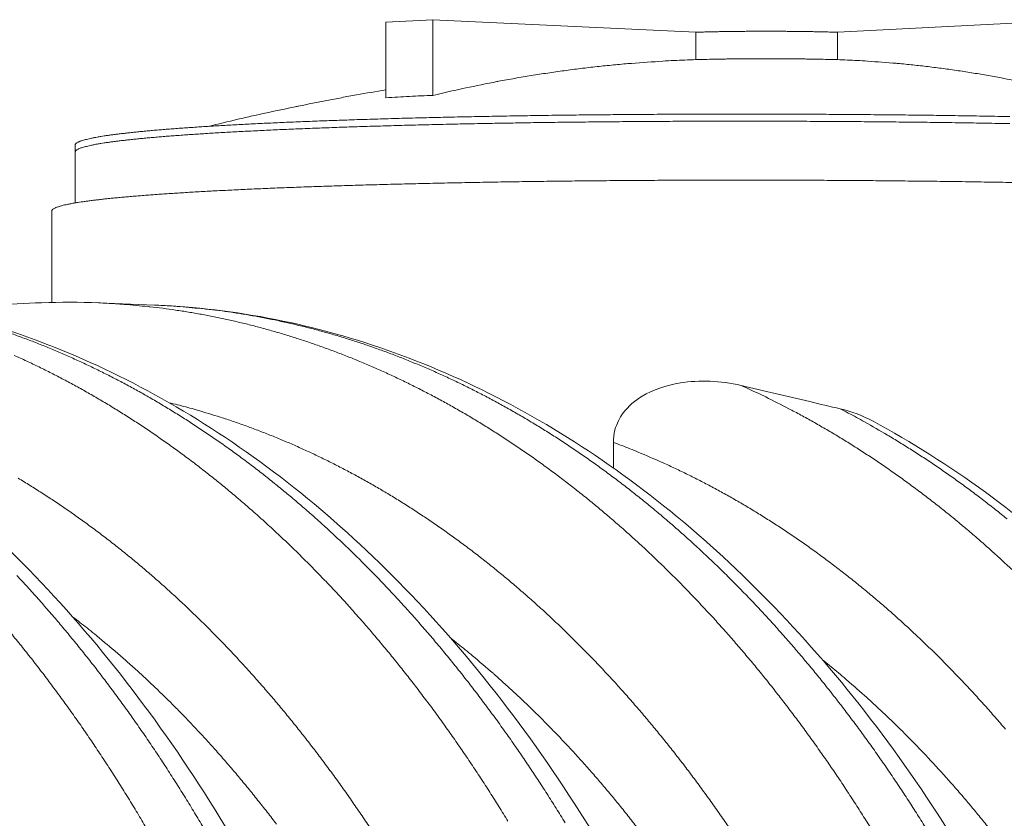
# Model space of a CAD drawing. Units: millimetres. Extents: x 359 to 13134, y 237 to 9091.
# Drawn here: x 6163 to 6661, y 6704 to 7108 of the extents above; entities that cross this region are included whole.
import ezdxf

# ---------------------------------------------------------------- set-up
doc = ezdxf.new("R2010")
doc.units = ezdxf.units.MM
doc.header["$LTSCALE"] = 45
doc.layers.add('Visible (ISO)', color=7, linetype='Continuous', lineweight=9)
doc.layers.add('Visible Narrow (ISO)', color=7, linetype='Continuous', lineweight=9)

msp = doc.modelspace()

# ---------------------------------------------------------------- linework, layer by layer
at = {"layer": 'Visible (ISO)'}
for p, q in [((6348.45, 7106.93), (6372.25, 7108.19)), ((6348.45, 7068.67), (6348.45, 7106.93)), ((6372.25, 7108.19), (6505.24, 7101.85)), ((6372.25, 7069.88), (6372.25, 7108.19)), ((6576.97, 7101.85), (6699.01, 7108.19)), ((6505.24, 7087.97), (6505.24, 7101.85)), ((6576.97, 7101.85), (6576.97, 7087.97)), ((6191.08, 7044.7), (6191.08, 7041.18)), ((6191.08, 7041.18), (6191.08, 7015.48)), ((6179.32, 7011.39), (6179.32, 6965.17)), ((6231.3, 6963.8), (6202.95, 6964.93)), ((6463.57, 6881.36), (6463.57, 6894.35))]:
    msp.add_line(p, q, dxfattribs=at)
at = {"layer": 'Visible (ISO)', "flags": 128}
for points in [[(6505.24, 7101.85, -0.000602), (6508.33, 7101.94, -0.001223), (6509.85, 7101.98, -0.000006), (6514.62, 7102.09, -0.000599), (6514.67, 7102.09, -0.00054), (6517.2, 7102.14, -0.000558), (6519.65, 7102.18, -0.000513), (6522.24, 7102.22, -0.000526), (6524.77, 7102.25, -0.000494), (6527.41, 7102.28, -0.000503), (6530.01, 7102.3, -0.00048), (6532.68, 7102.32, -0.000486), (6535.32, 7102.33, -0.000473), (6538.01, 7102.34, -0.000476), (6540.68, 7102.34, -0.000472), (6543.37, 7102.34, -0.000472), (6546.06, 7102.33, -0.000475), (6548.74, 7102.32, -0.000473), (6551.43, 7102.3, -0.000485), (6554.08, 7102.28, -0.000479), (6556.75, 7102.25, -0.0005), (6559.35, 7102.22, -0.000492), (6562, 7102.18, -0.000523), (6564.54, 7102.14, -0.00051), (6567.14, 7102.09, -0.000553), (6567.18, 7102.09, -0.000005), (6572.14, 7101.98, -0.001125), (6573.73, 7101.94, -0.000555), (6576.97, 7101.85)], [(6505.24, 7087.97, 0.003236), (6494.22, 7087.55, 0.006315), (6488.58, 7087.23, 0.000164), (6472.73, 7086.11, 0.003237), (6471.93, 7086.05, 0.003234), (6463.6, 7085.3, 0.003233), (6455.27, 7084.44, 0.003227), (6446.94, 7083.48, 0.003226), (6438.63, 7082.4, 0.003218), (6430.3, 7081.21, 0.003218), (6421.99, 7079.92, 0.003207), (6413.68, 7078.52, 0.003208), (6405.38, 7077.01, 0.003194), (6404.6, 7076.86, 0.000159), (6388.8, 7073.66, 0.006217), (6383.17, 7072.45, 0.003193), (6372.25, 7069.88)], [(6576.97, 7087.97, 0.000547), (6573.73, 7088.06, 0.001108), (6572.14, 7088.09, 0.000005), (6567.18, 7088.2, 0.000545), (6567.14, 7088.2, 0.000503), (6564.54, 7088.25, 0.000515), (6562, 7088.29, 0.000484), (6559.35, 7088.33, 0.000493), (6556.75, 7088.36, 0.000472), (6554.08, 7088.39, 0.000478), (6551.43, 7088.41, 0.000466), (6548.74, 7088.43, 0.000468), (6546.06, 7088.44, 0.000465), (6543.37, 7088.45, 0.000465), (6540.68, 7088.45, 0.000469), (6538.01, 7088.45, 0.000466), (6535.32, 7088.44, 0.000479), (6532.68, 7088.43, 0.000473), (6530.01, 7088.41, 0.000495), (6527.41, 7088.39, 0.000486), (6524.77, 7088.36, 0.000518), (6522.24, 7088.33, 0.000506), (6519.65, 7088.29, 0.000549), (6517.2, 7088.25, 0.000532), (6514.67, 7088.2, 0.00059), (6514.62, 7088.2, 0.000006), (6509.85, 7088.09, 0.001206), (6508.33, 7088.06, 0.000593), (6505.24, 7087.97)], [(6699.01, 7069.88, 0.003453), (6689.01, 7072.44, 0.006705), (6683.83, 7073.66, 0.000185), (6669.38, 7076.84, 0.003453), (6668.61, 7077.01, 0.003478), (6661, 7078.52, 0.003473), (6653.37, 7079.92, 0.003494), (6645.75, 7081.21, 0.003491), (6638.1, 7082.4, 0.003507), (6630.47, 7083.47, 0.003505), (6622.83, 7084.44, 0.003517), (6615.19, 7085.3, 0.003517), (6607.54, 7086.05, 0.003525), (6606.75, 7086.12, 0.000194), (6592.25, 7087.23, 0.006861), (6587.07, 7087.55, 0.003524), (6576.97, 7087.97)], [(6258.64, 7054.24, -0.002425), (6273.41, 7057.8, -0.004757), (6280.96, 7059.51, -0.000092), (6302.55, 7064.16, -0.002425), (6303.37, 7064.34, -0.002424), (6304.2, 7064.5, -0.000092), (6325.87, 7068.73, -0.004756), (6333.48, 7070.14, -0.002424), (6348.45, 7072.69)], [(6372.25, 7069.88, 0.002845), (6366.3, 7069.68, 0.002845), (6360.35, 7069.41, 0.002844), (6354.4, 7069.07, 0.002844), (6348.45, 7068.67)], [(6664.18, 7059.19, 0.000244), (6658.15, 7059.3, 0.000235), (6651.96, 7059.41, 0.000238), (6645.83, 7059.51, 0.00023), (6639.58, 7059.61, 0.000232), (6633.38, 7059.7, 0.000226), (6627.07, 7059.79, 0.000228), (6620.8, 7059.87, 0.000222), (6614.44, 7059.95, 0.000224), (6608.12, 7060.02, 0.000219), (6601.71, 7060.08, 0.000221), (6595.35, 7060.14, 0.000217), (6588.91, 7060.2, 0.000218), (6582.5, 7060.25, 0.000216), (6576.04, 7060.29, 0.000216), (6569.6, 7060.33, 0.000215), (6563.13, 7060.36, 0.000215), (6556.67, 7060.39, 0.000214), (6550.19, 7060.41, 0.000214), (6543.71, 7060.42, 0.000214), (6537.24, 7060.43, 0.000214), (6530.76, 7060.44, 0.000215), (6524.29, 7060.44, 0.000215), (6517.82, 7060.43, 0.000216), (6511.38, 7060.42, 0.000216), (6504.92, 7060.4, 0.000218), (6498.51, 7060.38, 0.000217), (6492.07, 7060.35, 0.000221), (6485.69, 7060.32, 0.000219), (6479.29, 7060.28, 0.000224), (6472.96, 7060.23, 0.000222), (6466.59, 7060.18, 0.000228), (6460.33, 7060.13, 0.000226), (6454.01, 7060.07, 0.000232), (6447.81, 7060, 0.00023), (6441.54, 7059.93, 0.000238), (6435.42, 7059.85, 0.000235), (6429.22, 7059.77, 0.000244), (6423.17, 7059.68, 0.000241), (6417.05, 7059.58, 0.000251), (6411.1, 7059.49, 0.000247), (6405.06, 7059.38, 0.000259), (6399.2, 7059.27, 0.000255), (6393.25, 7059.16, 0.000268), (6387.5, 7059.04, 0.000263), (6381.65, 7058.91, 0.000279), (6376.02, 7058.79, 0.000273), (6370.27, 7058.65, 0.00029), (6364.76, 7058.51, 0.000284), (6359.13, 7058.37, 0.000304), (6353.75, 7058.22, 0.000297), (6348.24, 7058.06, 0.000319), (6342.99, 7057.91, 0.000311), (6337.62, 7057.74, 0.000337), (6332.51, 7057.58, 0.000328), (6327.27, 7057.4, 0.000357), (6322.32, 7057.23, 0.000346), (6317.22, 7057.04, 0.000379), (6312.43, 7056.86, 0.000368), (6307.48, 7056.67, 0.000405), (6302.85, 7056.48, 0.000392), (6298.06, 7056.28, 0.000435), (6293.6, 7056.08, 0.00042), (6288.97, 7055.87, 0.00047), (6284.69, 7055.67, 0.000452), (6280.23, 7055.45, 0.00051), (6276.12, 7055.23, 0.000489), (6271.84, 7055.01, 0.000558), (6267.92, 7054.79, 0.000533), (6263.82, 7054.55, 0.000614), (6260.1, 7054.33, 0.000584), (6256.18, 7054.09, 0.00068), (6252.65, 7053.86, 0.000645), (6248.92, 7053.6, 0.000761), (6245.59, 7053.37, 0.000718), (6242.06, 7053.11, 0.000858), (6238.94, 7052.87, 0.000806), (6235.61, 7052.61, 0.000978), (6232.69, 7052.36, 0.000914), (6229.57, 7052.09, 0.001129), (6226.86, 7051.84, 0.001047), (6223.94, 7051.56, 0.00132), (6221.45, 7051.31, 0.001215), (6218.75, 7051.03, 0.001569), (6216.48, 7050.77, 0.001431), (6213.99, 7050.48, 0.001899), (6211.93, 7050.23, 0.001712), (6209.66, 7049.93, 0.00235), (6207.83, 7049.67, 0.002091), (6205.78, 7049.37, 0.00299), (6204.18, 7049.11, 0.002613), (6202.35, 7048.8, 0.003937), (6200.97, 7048.55, 0.00336), (6199.37, 7048.23, 0.005415), (6198.22, 7047.98, 0.004474), (6196.84, 7047.65, 0.007891), (6195.92, 7047.4, 0.006229), (6194.77, 7047.06, 0.012438), (6194.07, 7046.83, 0.00924), (6193.16, 7046.48, 0.021788), (6192.66, 7046.25, 0.0159), (6192.01, 7045.89, 0.042891), (6191.7, 7045.67, 0.030276), (6191.31, 7045.3, 0.093058), (6191.19, 7045.1, 0.050472), (6191.08, 7044.7)], [(6664.18, 7055.61, 0.000243), (6658.15, 7055.72, 0.000234), (6651.96, 7055.83, 0.000237), (6645.83, 7055.93, 0.000229), (6639.58, 7056.03, 0.000231), (6633.38, 7056.12, 0.000225), (6627.07, 7056.2, 0.000227), (6620.8, 7056.29, 0.000221), (6614.44, 7056.36, 0.000223), (6608.12, 7056.43, 0.000219), (6601.71, 7056.5, 0.00022), (6595.35, 7056.56, 0.000216), (6588.91, 7056.61, 0.000217), (6582.5, 7056.66, 0.000215), (6576.04, 7056.7, 0.000215), (6569.6, 7056.74, 0.000214), (6563.13, 7056.77, 0.000214), (6556.67, 7056.8, 0.000213), (6550.19, 7056.82, 0.000213), (6543.71, 7056.84, 0.000213), (6537.24, 7056.85, 0.000213), (6530.76, 7056.85, 0.000214), (6524.29, 7056.85, 0.000214), (6517.82, 7056.85, 0.000215), (6511.38, 7056.83, 0.000215), (6504.92, 7056.82, 0.000217), (6498.51, 7056.79, 0.000216), (6492.07, 7056.77, 0.00022), (6485.69, 7056.73, 0.000219), (6479.29, 7056.69, 0.000223), (6472.96, 7056.65, 0.000221), (6466.59, 7056.6, 0.000227), (6460.33, 7056.54, 0.000225), (6454.01, 7056.48, 0.000231), (6447.81, 7056.41, 0.000229), (6441.54, 7056.34, 0.000237), (6435.42, 7056.27, 0.000234), (6429.22, 7056.18, 0.000243), (6423.17, 7056.1, 0.00024), (6417.05, 7056, 0.00025), (6411.1, 7055.9, 0.000246), (6405.06, 7055.8, 0.000258), (6399.2, 7055.69, 0.000254), (6393.25, 7055.58, 0.000267), (6387.5, 7055.46, 0.000262), (6381.65, 7055.33, 0.000278), (6376.02, 7055.21, 0.000272), (6370.27, 7055.07, 0.000289), (6364.76, 7054.93, 0.000283), (6359.13, 7054.79, 0.000303), (6353.75, 7054.64, 0.000296), (6348.24, 7054.49, 0.000318), (6342.99, 7054.33, 0.00031), (6337.62, 7054.17, 0.000335), (6332.51, 7054, 0.000327), (6327.27, 7053.83, 0.000355), (6322.32, 7053.66, 0.000345), (6317.22, 7053.47, 0.000378), (6312.43, 7053.29, 0.000366), (6307.48, 7053.1, 0.000404), (6302.85, 7052.91, 0.00039), (6298.06, 7052.71, 0.000434), (6293.6, 7052.51, 0.000418), (6288.97, 7052.3, 0.000468), (6284.69, 7052.1, 0.00045), (6280.23, 7051.88, 0.000508), (6276.12, 7051.67, 0.000487), (6271.84, 7051.44, 0.000556), (6267.92, 7051.23, 0.000531), (6263.82, 7050.99, 0.000611), (6260.1, 7050.77, 0.000582), (6256.18, 7050.52, 0.000678), (6252.65, 7050.3, 0.000643), (6248.92, 7050.05, 0.000758), (6245.59, 7049.81, 0.000715), (6242.06, 7049.55, 0.000855), (6238.94, 7049.32, 0.000803), (6235.61, 7049.05, 0.000975), (6232.69, 7048.81, 0.00091), (6229.57, 7048.54, 0.001124), (6226.86, 7048.29, 0.001043), (6223.94, 7048.01, 0.001315), (6221.45, 7047.76, 0.001211), (6218.75, 7047.48, 0.001562), (6216.48, 7047.23, 0.001425), (6213.99, 7046.94, 0.001891), (6211.93, 7046.68, 0.001706), (6209.66, 7046.38, 0.002341), (6207.83, 7046.13, 0.002082), (6205.78, 7045.83, 0.002979), (6204.18, 7045.57, 0.002603), (6202.35, 7045.26, 0.003922), (6200.97, 7045.01, 0.003347), (6199.37, 7044.69, 0.005395), (6198.22, 7044.44, 0.004457), (6196.84, 7044.11, 0.007865), (6195.92, 7043.87, 0.006206), (6194.77, 7043.53, 0.012401), (6194.08, 7043.3, 0.009206), (6193.16, 7042.95, 0.021737), (6192.66, 7042.72, 0.015842), (6192.01, 7042.36, 0.042862), (6191.7, 7042.14, 0.03032), (6191.31, 7041.77, 0.093171), (6191.19, 7041.58, 0.050481), (6191.08, 7041.18)], [(6664.18, 7055.61, 0.000243), (6658.15, 7055.72, 0.000234), (6651.96, 7055.83, 0.000237), (6645.83, 7055.93, 0.000229), (6639.58, 7056.03, 0.000231), (6633.38, 7056.12, 0.000225), (6627.07, 7056.2, 0.000227), (6620.8, 7056.29, 0.000221), (6614.44, 7056.36, 0.000223), (6608.12, 7056.43, 0.000219), (6601.71, 7056.5, 0.00022), (6595.35, 7056.56, 0.000216), (6588.91, 7056.61, 0.000217), (6582.5, 7056.66, 0.000215), (6576.04, 7056.7, 0.000215), (6569.6, 7056.74, 0.000214), (6563.13, 7056.77, 0.000214), (6556.67, 7056.8, 0.000213), (6550.19, 7056.82, 0.000213), (6543.71, 7056.84, 0.000213), (6537.24, 7056.85, 0.000213), (6530.76, 7056.85, 0.000214), (6524.29, 7056.85, 0.000214), (6517.82, 7056.85, 0.000215), (6511.38, 7056.83, 0.000215), (6504.92, 7056.82, 0.000217), (6498.51, 7056.79, 0.000216), (6492.07, 7056.77, 0.00022), (6485.69, 7056.73, 0.000219), (6479.29, 7056.69, 0.000223), (6472.96, 7056.65, 0.000221), (6466.59, 7056.6, 0.000227), (6460.33, 7056.54, 0.000225), (6454.01, 7056.48, 0.000231), (6447.81, 7056.41, 0.000229), (6441.54, 7056.34, 0.000237), (6435.42, 7056.27, 0.000234), (6429.22, 7056.18, 0.000243), (6423.17, 7056.1, 0.00024), (6417.05, 7056, 0.00025), (6411.1, 7055.9, 0.000246), (6405.06, 7055.8, 0.000258), (6399.2, 7055.69, 0.000254), (6393.25, 7055.58, 0.000267), (6387.5, 7055.46, 0.000262), (6381.65, 7055.33, 0.000278), (6376.02, 7055.21, 0.000272), (6370.27, 7055.07, 0.000289), (6364.76, 7054.93, 0.000283), (6359.13, 7054.79, 0.000303), (6353.75, 7054.64, 0.000296), (6348.24, 7054.49, 0.000318), (6342.99, 7054.33, 0.00031), (6337.62, 7054.17, 0.000335), (6332.51, 7054, 0.000327), (6327.27, 7053.83, 0.000355), (6322.32, 7053.66, 0.000345), (6317.22, 7053.47, 0.000378), (6312.43, 7053.29, 0.000366), (6307.48, 7053.1, 0.000404), (6302.85, 7052.91, 0.00039), (6298.06, 7052.71, 0.000434), (6293.6, 7052.51, 0.000418), (6288.97, 7052.3, 0.000468), (6284.69, 7052.1, 0.00045), (6280.23, 7051.88, 0.000508), (6276.12, 7051.67, 0.000487), (6271.84, 7051.44, 0.000556), (6267.92, 7051.23, 0.000531), (6263.82, 7050.99, 0.000611), (6260.1, 7050.77, 0.000582), (6256.18, 7050.52, 0.000678), (6252.65, 7050.3, 0.000643), (6248.92, 7050.05, 0.000758), (6245.59, 7049.81, 0.000715), (6242.06, 7049.55, 0.000855), (6238.94, 7049.32, 0.000803), (6235.61, 7049.05, 0.000975), (6232.69, 7048.81, 0.00091), (6229.57, 7048.54, 0.001124), (6226.86, 7048.29, 0.001043), (6223.94, 7048.01, 0.001315), (6221.45, 7047.76, 0.001211), (6218.75, 7047.48, 0.001562), (6216.48, 7047.23, 0.001425), (6213.99, 7046.94, 0.001891), (6211.93, 7046.68, 0.001706), (6209.66, 7046.38, 0.002341), (6207.83, 7046.13, 0.002082), (6205.78, 7045.83, 0.002979), (6204.18, 7045.57, 0.002603), (6202.35, 7045.26, 0.003922), (6200.97, 7045.01, 0.003347), (6199.37, 7044.69, 0.005395), (6198.22, 7044.44, 0.004457), (6196.84, 7044.11, 0.007865), (6195.92, 7043.87, 0.006206), (6194.77, 7043.53, 0.012401), (6194.08, 7043.3, 0.009206), (6193.16, 7042.95, 0.021737), (6192.66, 7042.72, 0.015842), (6192.01, 7042.36, 0.042862), (6191.7, 7042.14, 0.03032), (6191.31, 7041.77, 0.093171), (6191.19, 7041.58, 0.050481), (6191.08, 7041.18)], [(6666.91, 7025.82, 0.000226), (6660.62, 7025.93, 0.000228), (6654.4, 7026.03, 0.000221), (6648.03, 7026.13, 0.000223), (6641.73, 7026.23, 0.000216), (6635.3, 7026.32, 0.000218), (6628.93, 7026.4, 0.000213), (6622.45, 7026.48, 0.000215), (6616.02, 7026.55, 0.00021), (6609.49, 7026.62, 0.000211), (6603.01, 7026.69, 0.000208), (6596.44, 7026.75, 0.000209), (6589.92, 7026.8, 0.000206), (6583.33, 7026.85, 0.000207), (6576.76, 7026.89, 0.000205), (6570.15, 7026.93, 0.000205), (6563.56, 7026.96, 0.000204), (6556.94, 7026.98, 0.000204), (6550.33, 7027.01, 0.000204), (6543.71, 7027.02, 0.000204), (6537.09, 7027.03, 0.000204), (6530.48, 7027.04, 0.000204), (6523.86, 7027.04, 0.000205), (6517.27, 7027.03, 0.000205), (6510.66, 7027.02, 0.000207), (6504.09, 7027, 0.000206), (6497.5, 7026.98, 0.000209), (6490.97, 7026.95, 0.000208), (6484.4, 7026.92, 0.000211), (6477.91, 7026.88, 0.00021), (6471.38, 7026.84, 0.000214), (6464.94, 7026.79, 0.000213), (6458.46, 7026.73, 0.000218), (6452.08, 7026.68, 0.000216), (6445.65, 7026.61, 0.000223), (6439.34, 7026.54, 0.000221), (6432.97, 7026.46, 0.000228), (6426.74, 7026.39, 0.000226), (6420.44, 7026.3, 0.000234), (6414.3, 7026.21, 0.000231), (6408.08, 7026.11, 0.000241), (6402.03, 7026.01, 0.000238), (6395.89, 7025.91, 0.000249), (6389.95, 7025.8, 0.000245), (6383.9, 7025.68, 0.000258), (6378.07, 7025.56, 0.000254), (6372.13, 7025.43, 0.000269), (6366.42, 7025.3, 0.000264), (6360.59, 7025.17, 0.00028), (6355, 7025.03, 0.000274), (6349.29, 7024.88, 0.000294), (6343.83, 7024.73, 0.000287), (6338.25, 7024.58, 0.000309), (6332.93, 7024.42, 0.000301), (6327.48, 7024.25, 0.000326), (6322.31, 7024.09, 0.000317), (6317, 7023.92, 0.000345), (6311.99, 7023.74, 0.000335), (6306.82, 7023.56, 0.000367), (6301.97, 7023.38, 0.000356), (6296.96, 7023.19, 0.000393), (6292.27, 7023, 0.00038), (6287.43, 7022.8, 0.000422), (6282.91, 7022.6, 0.000407), (6278.23, 7022.39, 0.000456), (6273.89, 7022.19, 0.000438), (6269.38, 7021.97, 0.000495), (6265.23, 7021.76, 0.000475), (6260.9, 7021.54, 0.000541), (6256.94, 7021.32, 0.000517), (6252.79, 7021.09, 0.000596), (6249.02, 7020.87, 0.000567), (6245.06, 7020.62, 0.000661), (6241.49, 7020.4, 0.000627), (6237.73, 7020.15, 0.000739), (6234.36, 7019.92, 0.000698), (6230.8, 7019.66, 0.000834), (6227.64, 7019.43, 0.000784), (6224.27, 7019.16, 0.000951), (6221.32, 7018.92, 0.000889), (6218.17, 7018.66, 0.001098), (6215.44, 7018.41, 0.001019), (6212.49, 7018.14, 0.001285), (6209.97, 7017.89, 0.001182), (6207.24, 7017.61, 0.001527), (6204.95, 7017.36, 0.001392), (6202.43, 7017.07, 0.001849), (6200.36, 7016.82, 0.001667), (6198.07, 7016.53, 0.00229), (6196.22, 7016.27, 0.002036), (6194.15, 7015.97, 0.002914), (6192.53, 7015.72, 0.002546), (6190.68, 7015.42, 0.003839), (6189.3, 7015.17, 0.003275), (6187.67, 7014.85, 0.005285), (6186.52, 7014.61, 0.004363), (6185.12, 7014.28, 0.007713), (6184.2, 7014.04, 0.006077), (6183.03, 7013.71, 0.012187), (6182.34, 7013.48, 0.009014), (6181.41, 7013.13, 0.021451), (6180.91, 7012.91, 0.015509), (6180.25, 7012.55, 0.042679), (6179.93, 7012.33, 0.030558), (6179.55, 7011.97, 0.093789), (6179.43, 7011.78, 0.050515), (6179.32, 7011.39)]]:
    msp.add_lwpolyline(points, format="xyb", dxfattribs=at)
at = {"layer": 'Visible (ISO)'}
for points, knots in [([(5860.54, 6978.66), (5880.99, 6977.84), (5901.44, 6975.38), (5941.99, 6967.23), (5962.14, 6961.52), (6001.89, 6946.92), (6021.55, 6938), (6060.13, 6917.04), (6079.09, 6904.95), (6116.05, 6877.76), (6134.1, 6862.59), (6168.99, 6829.39), (6185.88, 6811.28), (6218.24, 6772.4), (6233.74, 6751.56), (6263.1, 6707.46), (6277, 6684.13), (6302.98, 6635.35), (6315.09, 6609.83), (6337.34, 6556.99), (6347.5, 6529.59), (6365.74, 6473.35), (6373.84, 6444.42), (6383.89, 6402.1), (6386.74, 6389.14), (6389.38, 6376.08)], [0, 0, 0, 0, 7.250843, 7.250843, 14.501477, 14.501477, 21.786141, 21.786141, 29.123876, 29.123876, 36.518741, 36.518741, 43.962386, 43.962386, 51.440313, 51.440313, 58.937859, 58.937859, 66.443588, 66.443588, 73.950126, 73.950126, 81.453562, 81.453562, 84.723371, 84.723371, 84.723371, 84.723371]), ([(6047.62, 6971.16), (6068.07, 6970.34), (6088.53, 6967.9), (6129.08, 6959.8), (6149.24, 6954.14), (6189, 6939.66), (6208.67, 6930.81), (6247.26, 6910.02), (6266.22, 6898.04), (6303.2, 6871.09), (6321.24, 6856.05), (6356.15, 6823.15), (6373.04, 6805.21), (6405.39, 6766.7), (6420.9, 6746.05), (6450.27, 6702.36), (6464.17, 6679.25), (6490.16, 6630.94), (6502.27, 6605.66), (6524.54, 6553.31), (6534.71, 6526.17), (6552.96, 6470.46), (6561.06, 6441.8), (6571.04, 6400.22), (6573.82, 6387.73), (6576.4, 6375.15)], [0, 0, 0, 0, 7.259475, 7.259475, 14.518374, 14.518374, 21.809392, 21.809392, 29.150624, 29.150624, 36.546247, 36.546247, 43.988779, 43.988779, 51.464777, 51.464777, 58.960392, 58.960392, 66.464633, 66.464633, 73.970271, 73.970271, 81.473366, 81.473366, 84.65511, 84.65511, 84.65511, 84.65511]), ([(6124.99, 6960.27), (6141.31, 6962.88), (6157.74, 6964.48), (6183.76, 6965.35), (6193.36, 6965.32), (6202.95, 6964.93)], [83.598709, 83.598709, 83.598709, 83.598709, 89.460063, 89.460063, 92.872706, 92.872706, 92.872706, 92.872706]), ([(6231.3, 6963.8), (6251.75, 6962.98), (6272.21, 6960.55), (6312.77, 6952.51), (6332.92, 6946.89), (6372.7, 6932.53), (6392.37, 6923.75), (6430.96, 6903.14), (6449.93, 6891.26), (6486.9, 6864.54), (6504.95, 6849.64), (6539.85, 6817.03), (6556.74, 6799.26), (6589.1, 6761.09), (6604.6, 6740.64), (6633.98, 6697.36), (6647.88, 6674.47), (6673.87, 6626.6), (6685.99, 6601.56), (6708.26, 6549.7), (6718.43, 6522.82), (6736.69, 6467.62), (6744.79, 6439.23), (6754.7, 6398.37), (6757.41, 6386.32), (6759.93, 6374.2)], [0, 0, 0, 0, 7.267643, 7.267643, 14.534367, 14.534367, 21.831441, 21.831441, 29.176073, 29.176073, 36.572526, 36.572526, 44.014101, 44.014101, 51.488328, 51.488328, 58.982125, 58.982125, 66.484936, 66.484936, 73.989685, 73.989685, 81.492419, 81.492419, 84.588993, 84.588993, 84.588993, 84.588993]), ([(6528.16, 6923.14), (6517.66, 6925.6), (6507.07, 6925.97), (6490.21, 6923.23), (6483.56, 6920.95), (6474.51, 6915.49), (6471.18, 6912.74), (6466.65, 6906.72), (6465.19, 6903.84), (6463.82, 6898.58), (6463.57, 6896.48), (6463.57, 6894.35)], [0, 0, 0, 0, 2.705904, 2.705904, 4.758001, 4.758001, 6.11074, 6.11074, 7.117141, 7.117141, 7.760973, 7.760973, 7.760973, 7.760973]), ([(6528.16, 6923.14), (6539.58, 6920.48), (6551.21, 6917.73), (6568.06, 6913.75), (6573.19, 6912.54), (6578.33, 6911.34)], [71.168115, 71.168115, 71.168115, 71.168115, 74.105902, 74.105902, 75.383403, 75.383403, 75.383403, 75.383403]), ([(6594.99, 6905.02), (6614.41, 6894.55), (6633.41, 6882.55), (6670.36, 6855.66), (6688.34, 6840.73), (6723.11, 6808.09), (6739.92, 6790.32), (6772.12, 6752.21), (6787.53, 6731.79), (6816.72, 6688.64), (6830.53, 6665.83), (6856.31, 6618.17), (6868.33, 6593.24), (6890.38, 6541.66), (6900.44, 6514.93), (6918.46, 6460.07), (6926.45, 6431.87), (6935.72, 6393.24), (6937.97, 6383.27), (6940.08, 6373.23)], [0, 0, 0, 0, 7.382902, 7.382902, 14.782782, 14.782782, 22.225691, 22.225691, 29.699719, 29.699719, 37.192581, 37.192581, 44.694313, 44.694313, 52.198182, 52.198182, 59.700381, 59.700381, 62.288013, 62.288013, 62.288013, 62.288013])]:
    msp.add_open_spline(points, degree=3, knots=knots, dxfattribs=at)
msp.add_open_spline([(6594.99, 6905.02), (6589.74, 6907.84), (6584.13, 6909.98), (6578.33, 6911.34)], degree=3, dxfattribs=at)
at = {"layer": 'Visible Narrow (ISO)', "flags": 128}
for points in [[(6594.81, 6697.64, 0.002675), (6590.22, 6705, 0.002745), (6585.64, 6712.19, 0.002723), (6580.94, 6719.39, 0.002795), (6576.24, 6726.4, 0.002772), (6571.43, 6733.42, 0.002848), (6566.63, 6740.26, 0.002824), (6561.7, 6747.1, 0.002902), (6556.8, 6753.76, 0.002877), (6551.77, 6760.42, 0.002957), (6546.76, 6766.9, 0.002932), (6541.64, 6773.37, 0.003015), (6536.53, 6779.66, 0.002988), (6531.3, 6785.95, 0.003074), (6526.1, 6792.05, 0.003047), (6520.78, 6798.14, 0.003134), (6515.49, 6804.04, 0.003107), (6510.07, 6809.94, 0.003196), (6504.69, 6815.65, 0.003168), (6499.19, 6821.34, 0.003259), (6493.72, 6826.85, 0.003231), (6488.14, 6832.34, 0.003324), (6482.59, 6837.65, 0.003294), (6476.92, 6842.94, 0.003389), (6471.29, 6848.04, 0.003359), (6465.54, 6853.12, 0.003455), (6459.84, 6858.02, 0.003425), (6454.02, 6862.88, 0.003521), (6448.24, 6867.57, 0.003492), (6442.35, 6872.22, 0.003588), (6436.5, 6876.7, 0.003558), (6430.54, 6881.14, 0.003655), (6424.63, 6885.4, 0.003625), (6418.61, 6889.62, 0.003722), (6412.63, 6893.67, 0.003692), (6406.55, 6897.66, 0.003787), (6400.51, 6901.5, 0.003759), (6394.38, 6905.27, 0.003852), (6388.29, 6908.89, 0.003824), (6382.1, 6912.43, 0.003916), (6375.95, 6915.83, 0.003888), (6369.72, 6919.15, 0.003977), (6363.53, 6922.32, 0.003951), (6357.24, 6925.42, 0.004037), (6351.01, 6928.37, 0.004012), (6344.68, 6931.24, 0.004094), (6338.41, 6933.96, 0.00407), (6332.05, 6936.6, 0.004147), (6325.73, 6939.1, 0.004125), (6319.34, 6941.5, 0.004197), (6312.98, 6943.78, 0.004177), (6306.56, 6945.95, 0.004244), (6300.18, 6948, 0.004226), (6293.73, 6949.94, 0.004285), (6287.32, 6951.76, 0.00427), (6280.85, 6953.47, 0.004322), (6274.42, 6955.06, 0.004309), (6267.93, 6956.54, 0.004354), (6261.47, 6957.9, 0.004344), (6254.98, 6959.14, 0.004381), (6248.5, 6960.27, 0.004373), (6241.99, 6961.28, 0.004402), (6235.5, 6962.18, 0.004397), (6228.99, 6962.96, 0.004416), (6228.16, 6963.05, 0.000302), (6215.97, 6964.18, 0.008538), (6211.54, 6964.51, 0.004415), (6202.95, 6964.93)], [(6231.3, 6963.8, -0.004408), (6239.89, 6963.38, -0.008525), (6244.32, 6963.04, -0.000301), (6256.51, 6961.91, -0.004409), (6257.34, 6961.83, -0.00439), (6263.85, 6961.05, -0.004395), (6270.35, 6960.15, -0.004367), (6276.85, 6959.14, -0.004374), (6283.33, 6958.01, -0.004337), (6289.83, 6956.77, -0.004348), (6296.29, 6955.41, -0.004303), (6302.77, 6953.93, -0.004316), (6309.21, 6952.35, -0.004264), (6315.68, 6950.64, -0.004279), (6322.09, 6948.82, -0.00422), (6328.54, 6946.88, -0.004238), (6334.93, 6944.84, -0.004172), (6341.35, 6942.66, -0.004192), (6347.7, 6940.39, -0.00412), (6354.09, 6937.99, -0.004142), (6360.41, 6935.49, -0.004065), (6366.77, 6932.86, -0.004089), (6373.05, 6930.14, -0.004008), (6379.38, 6927.28, -0.004032), (6385.61, 6924.33, -0.003947), (6391.9, 6921.24, -0.003973), (6398.09, 6918.07, -0.003885), (6404.33, 6914.75, -0.003912), (6410.47, 6911.36, -0.003821), (6416.66, 6907.82, -0.003849), (6422.75, 6904.21, -0.003756), (6428.89, 6900.44, -0.003785), (6434.93, 6896.61, -0.00369), (6441.01, 6892.62, -0.003719), (6446.99, 6888.58, -0.003623), (6453.01, 6884.37, -0.003653), (6458.92, 6880.11, -0.003557), (6464.88, 6875.68, -0.003586), (6470.73, 6871.2, -0.00349), (6476.62, 6866.56, -0.00352), (6482.4, 6861.88, -0.003424), (6488.22, 6857.02, -0.003454), (6493.93, 6852.13, -0.003359), (6499.68, 6847.06, -0.003388), (6505.31, 6841.96, -0.003294), (6510.97, 6836.68, -0.003323), (6516.53, 6831.38, -0.00323), (6522.11, 6825.9, -0.003259), (6527.58, 6820.39, -0.003168), (6533.08, 6814.71, -0.003196), (6538.47, 6809, -0.003107), (6543.88, 6803.12, -0.003134), (6549.18, 6797.22, -0.003047), (6554.5, 6791.14, -0.003074), (6559.7, 6785.05, -0.002989), (6564.93, 6778.77, -0.003015), (6570.03, 6772.49, -0.002933), (6575.16, 6766.03, -0.002958), (6580.17, 6759.56, -0.002878), (6585.2, 6752.91, -0.002903), (6590.1, 6746.26, -0.002825), (6595.03, 6739.43, -0.002849), (6599.83, 6732.6, -0.002774), (6604.64, 6725.59, -0.002797), (6609.34, 6718.58, -0.002724), (6614.04, 6711.39, -0.002747), (6618.63, 6704.22, -0.002677), (6623.21, 6696.86, -0.002698)], [(6157.54, 6949.88, -0.004227), (6163.88, 6947.59, -0.004153), (6170.27, 6945.17, -0.004175), (6176.58, 6942.65, -0.004095), (6182.94, 6939.99, -0.00412), (6189.21, 6937.25, -0.004035), (6195.53, 6934.36, -0.004061), (6201.76, 6931.39, -0.003972), (6208.03, 6928.28, -0.003999), (6214.22, 6925.08, -0.003907), (6220.45, 6921.73, -0.003936), (6226.59, 6918.31, -0.003841), (6232.77, 6914.74, -0.00387), (6238.85, 6911.1, -0.003774), (6244.99, 6907.3, -0.003803), (6251.01, 6903.44, -0.003705), (6257.09, 6899.41, -0.003735), (6263.06, 6895.33, -0.003636), (6269.08, 6891.09, -0.003667), (6274.99, 6886.79, -0.003567), (6280.94, 6882.32, -0.003598), (6286.78, 6877.81, -0.003499), (6292.67, 6873.12, -0.003529), (6298.44, 6868.4, -0.003431), (6304.26, 6863.5, -0.003461), (6309.96, 6858.56, -0.003363), (6315.7, 6853.45, -0.003393), (6321.32, 6848.3, -0.003297), (6326.99, 6842.98, -0.003326), (6332.53, 6837.63, -0.003231), (6338.12, 6832.1, -0.003261), (6343.58, 6826.54, -0.003167), (6349.08, 6820.81, -0.003196), (6354.45, 6815.05, -0.003104), (6359.86, 6809.11, -0.003133), (6365.15, 6803.16, -0.003043), (6370.47, 6797.03, -0.003071), (6375.67, 6790.88, -0.002984), (6380.89, 6784.55, -0.003011), (6385.99, 6778.21, -0.002926), (6391.11, 6771.69, -0.002952), (6396.12, 6765.16, -0.00287), (6401.14, 6758.45, -0.002895), (6406.04, 6751.74, -0.002816), (6410.96, 6744.84, -0.00284), (6415.76, 6737.95, -0.002764), (6420.57, 6730.88, -0.002787), (6425.26, 6723.81, -0.002713), (6429.96, 6716.55, -0.002736), (6434.54, 6709.31, -0.002665), (6439.13, 6701.89, -0.002687)], [(6410.19, 6702.68, 0.002663), (6405.6, 6710.11, 0.002734), (6401.02, 6717.37, 0.002711), (6396.32, 6724.63, 0.002786), (6391.63, 6731.71, 0.002762), (6386.82, 6738.79, 0.002839), (6382.03, 6745.7, 0.002814), (6377.11, 6752.6, 0.002894), (6372.21, 6759.32, 0.002869), (6367.19, 6766.04, 0.002951), (6362.18, 6772.58, 0.002925), (6357.06, 6779.11, 0.00301), (6351.96, 6785.46, 0.002983), (6346.74, 6791.8, 0.00307), (6341.54, 6797.95, 0.003043), (6336.22, 6804.1, 0.003132), (6330.94, 6810.06, 0.003104), (6325.53, 6816, 0.003196), (6320.15, 6821.77, 0.003167), (6314.65, 6827.51, 0.003261), (6309.19, 6833.07, 0.003231), (6303.61, 6838.61, 0.003327), (6298.07, 6843.97, 0.003297), (6292.4, 6849.3, 0.003394), (6286.78, 6854.45, 0.003364), (6281.04, 6859.57, 0.003462), (6275.34, 6864.52, 0.003432), (6269.52, 6869.42, 0.003531), (6263.75, 6874.16, 0.0035), (6257.87, 6878.85, 0.0036), (6252.03, 6883.37, 0.003569), (6246.07, 6887.84, 0.003669), (6240.17, 6892.14, 0.003638), (6234.15, 6896.39, 0.003738), (6228.18, 6900.48, 0.003708), (6222.11, 6904.51, 0.003806), (6216.08, 6908.38, 0.003776), (6209.95, 6912.18, 0.003874), (6203.87, 6915.83, 0.003844), (6197.68, 6919.41, 0.003939), (6191.55, 6922.83, 0.003911), (6185.32, 6926.18, 0.004004), (6179.13, 6929.38, 0.003976), (6172.86, 6932.5, 0.004065), (6166.63, 6935.48, 0.004039), (6160.31, 6938.37, 0.004125)], [(6528.16, 6923.14, -0.003921), (6536.45, 6919.36, -0.007635), (6540.66, 6917.32, -0.000239), (6552.35, 6911.41, -0.003921), (6553.06, 6911.05, -0.003836), (6559.26, 6907.73, -0.003862), (6565.37, 6904.34, -0.003774), (6571.53, 6900.8, -0.003801), (6577.58, 6897.2, -0.003712), (6583.69, 6893.44, -0.003739), (6589.69, 6889.62, -0.003648), (6595.73, 6885.64, -0.003676), (6601.67, 6881.61, -0.003584), (6607.66, 6877.42, -0.003612), (6613.54, 6873.17, -0.00352), (6619.46, 6868.77, -0.003548), (6625.27, 6864.31, -0.003456), (6631.13, 6859.7, -0.003484), (6636.87, 6855.04, -0.003392), (6642.66, 6850.21, -0.003421), (6648.33, 6845.35, -0.003329), (6654.04, 6840.31, -0.003357), (6659.64, 6835.24, -0.003267), (6665.27, 6830.01, -0.003295)], [(6238.73, 6914.43, -0.004398), (6247.08, 6912.32, -0.008524), (6251.37, 6911.12, -0.000299), (6263.15, 6907.59, -0.004399), (6263.95, 6907.34, -0.00433), (6270.25, 6905.27, -0.004351), (6276.48, 6903.1, -0.004275), (6282.75, 6900.79, -0.004298), (6288.95, 6898.39, -0.004216), (6295.19, 6895.85, -0.004241), (6301.34, 6893.22, -0.004154), (6307.54, 6890.45, -0.004181), (6313.66, 6887.6, -0.004089), (6319.82, 6884.59, -0.004117), (6325.89, 6881.51, -0.004022), (6332.01, 6878.28, -0.004051), (6338.03, 6874.97, -0.003953), (6344.1, 6871.51, -0.003983), (6350.07, 6867.98, -0.003883), (6356.08, 6864.29, -0.003914), (6361.99, 6860.54, -0.003812), (6367.95, 6856.62, -0.003843), (6373.8, 6852.65, -0.00374), (6379.7, 6848.51, -0.003772), (6385.49, 6844.32, -0.003668), (6391.33, 6839.97, -0.0037), (6397.05, 6835.56, -0.003597), (6402.82, 6830.99, -0.003629), (6408.47, 6826.37, -0.003526), (6414.16, 6821.58, -0.003557), (6419.74, 6816.75, -0.003455), (6425.36, 6811.74, -0.003487), (6430.86, 6806.7, -0.003386), (6436.4, 6801.49, -0.003417), (6441.82, 6796.24, -0.003318), (6447.27, 6790.82, -0.003348), (6452.61, 6785.37, -0.003251), (6457.98, 6779.74, -0.003281), (6463.23, 6774.1, -0.003186), (6468.51, 6768.27, -0.003215), (6473.67, 6762.42, -0.003122), (6478.85, 6756.39, -0.003151), (6483.91, 6750.35, -0.00306), (6489, 6744.13, -0.003088), (6493.97, 6737.9, -0.003001), (6498.96, 6731.49, -0.003028), (6503.82, 6725.07, -0.002943), (6508.71, 6718.47, -0.002969), (6513.47, 6711.87, -0.002886), (6518.25, 6705.09, -0.002912), (6522.9, 6698.31, -0.002832)], [(6662.78, 6855.66, 0.003514), (6656.99, 6860.3, 0.003485), (6651.09, 6864.9, 0.003578), (6645.23, 6869.34, 0.00355), (6639.26, 6873.72, 0.003643), (6633.34, 6877.95, 0.003614), (6627.31, 6882.12, 0.003707), (6621.32, 6886.13, 0.003679), (6615.23, 6890.08, 0.00377), (6609.18, 6893.87, 0.003742), (6603.03, 6897.6, 0.003832), (6602.34, 6898.01, 0.000228), (6590.73, 6904.69, 0.00747), (6586.56, 6907.01, 0.003832), (6578.33, 6911.34)], [(6661.99, 6749.29, 0.003215), (6656.82, 6755.27, 0.003186), (6651.54, 6761.24, 0.003279), (6646.28, 6767.03, 0.00325), (6640.9, 6772.8, 0.003346), (6635.55, 6778.38, 0.003315), (6630.08, 6783.94, 0.003413), (6624.65, 6789.33, 0.003382), (6619.09, 6794.68, 0.003482), (6613.57, 6799.85, 0.003451), (6607.92, 6805, 0.003552), (6602.32, 6809.96, 0.00352), (6596.6, 6814.89, 0.003622), (6590.92, 6819.64, 0.00359), (6585.12, 6824.35, 0.003693), (6579.37, 6828.89, 0.003661), (6573.49, 6833.38, 0.003764), (6567.67, 6837.7, 0.003732), (6561.73, 6841.97, 0.003834), (6555.84, 6846.07, 0.003803), (6549.84, 6850.11, 0.003905), (6543.88, 6853.99, 0.003874), (6537.82, 6857.8, 0.003974), (6531.81, 6861.46, 0.003944), (6525.69, 6865.04, 0.004041), (6519.62, 6868.47, 0.004012), (6513.45, 6871.83, 0.004107), (6507.32, 6875.03, 0.004079), (6501.11, 6878.15, 0.004171), (6494.94, 6881.13, 0.004144), (6488.67, 6884.02, 0.004232), (6487.91, 6884.36, 0.000277), (6476.16, 6889.42, 0.008218), (6471.91, 6891.16, 0.004231), (6463.57, 6894.35)], [(6162.25, 6876.25, -0.00394), (6168.3, 6872.56, -0.003972), (6174.25, 6868.81, -0.003865), (6180.25, 6864.89, -0.003898), (6186.14, 6860.91, -0.00379), (6192.08, 6856.76, -0.003824), (6197.91, 6852.56, -0.003715), (6203.78, 6848.19, -0.003749), (6209.54, 6843.77, -0.00364), (6215.35, 6839.18, -0.003674), (6221.04, 6834.54, -0.003566), (6226.78, 6829.72, -0.003599), (6232.39, 6824.87, -0.003493), (6238.06, 6819.83, -0.003526), (6243.59, 6814.76, -0.00342), (6249.18, 6809.51, -0.003453), (6254.63, 6804.23, -0.003349), (6260.13, 6798.77, -0.003381), (6265.51, 6793.28, -0.00328), (6270.92, 6787.61, -0.003311), (6276.2, 6781.92, -0.003212), (6281.53, 6776.04, -0.003242), (6286.72, 6770.14, -0.003146), (6291.95, 6764.06, -0.003175), (6297.05, 6757.97, -0.003081), (6302.18, 6751.68, -0.00311), (6307.18, 6745.4, -0.003019), (6312.21, 6738.92, -0.003047), (6317.11, 6732.44, -0.002959), (6322.04, 6725.77, -0.002986), (6326.84, 6719.11, -0.002901), (6331.65, 6712.25, -0.002927), (6336.34, 6705.4, -0.002845), (6341.05, 6698.36, -0.00287)], [(6161.61, 6827.02, -0.003195), (6166.98, 6821.22, -0.003101), (6172.38, 6815.22, -0.00313), (6177.66, 6809.22, -0.003039), (6182.97, 6803.02, -0.003067), (6188.16, 6796.82, -0.002978), (6193.38, 6790.43, -0.003005), (6198.48, 6784.04, -0.002919), (6203.6, 6777.45, -0.002946), (6208.59, 6770.87, -0.002862), (6213.61, 6764.09, -0.002887), (6218.51, 6757.32, -0.002806), (6223.42, 6750.36, -0.002831), (6228.21, 6743.41, -0.002753), (6233.02, 6736.27, -0.002777), (6237.7, 6729.13, -0.002702), (6242.4, 6721.81, -0.002725), (6246.97, 6714.5, -0.002652), (6251.56, 6707.01, -0.002675), (6256.02, 6699.53, -0.002605)], [(6293.04, 6701.18, 0.003103), (6288.33, 6707.31, 0.003073), (6283.5, 6713.44, 0.003168), (6278.7, 6719.39, 0.003138), (6273.78, 6725.33, 0.003236), (6268.88, 6731.09, 0.003205), (6263.87, 6736.84, 0.003305), (6258.88, 6742.41, 0.003273), (6253.77, 6747.96, 0.003376), (6248.7, 6753.33, 0.003343), (6243.51, 6758.68, 0.003449), (6238.35, 6763.85, 0.003415), (6233.07, 6769, 0.003523), (6227.84, 6773.97, 0.003489), (6222.48, 6778.91, 0.003598), (6217.17, 6783.68, 0.003564), (6211.74, 6788.41, 0.003674), (6211.15, 6788.91, 0.00021), (6200.85, 6797.49, 0.00718), (6197.15, 6800.47, 0.003674), (6189.82, 6806.14)], [(6226.53, 6700.32, 0.002673), (6222.07, 6707.81, 0.00265), (6217.49, 6715.32, 0.002723), (6212.91, 6722.64, 0.0027), (6208.22, 6729.97, 0.002776), (6203.53, 6737.11, 0.002751), (6198.73, 6744.27, 0.00283), (6193.94, 6751.23, 0.002805), (6189.02, 6758.2, 0.002886), (6184.13, 6764.98, 0.00286), (6179.11, 6771.77, 0.002944), (6174.12, 6778.36, 0.002918), (6169, 6784.95, 0.003005), (6163.9, 6791.36, 0.002977), (6158.69, 6797.76, 0.003066)], [(6475.07, 6700.18, 0.003165), (6470.28, 6706.27, 0.003135), (6465.36, 6712.35, 0.003231), (6460.47, 6718.24, 0.0032), (6455.45, 6724.13, 0.003299), (6450.47, 6729.83, 0.003267), (6445.36, 6735.52, 0.003368), (6440.28, 6741.03, 0.003336), (6435.08, 6746.52, 0.00344), (6429.91, 6751.82, 0.003407), (6424.62, 6757.11, 0.003512), (6419.37, 6762.21, 0.003479), (6414, 6767.29, 0.003586), (6408.67, 6772.19, 0.003553), (6403.22, 6777.05, 0.003661), (6402.63, 6777.56, 0.000209), (6392.28, 6786.4, 0.007156), (6388.58, 6789.47, 0.003662), (6381.2, 6795.32)], [(6569.19, 6784.54, -0.003653), (6576.59, 6778.52, -0.007138), (6580.32, 6775.36, -0.000208), (6590.71, 6766.26, -0.003652), (6591.3, 6765.74, -0.003545), (6596.77, 6760.73, -0.003578), (6602.12, 6755.7, -0.003473), (6607.5, 6750.48, -0.003506), (6612.76, 6745.24, -0.003402), (6618.06, 6739.82, -0.003434), (6623.24, 6734.38, -0.003332), (6628.44, 6728.75, -0.003364), (6633.52, 6723.1, -0.003265), (6638.64, 6717.27, -0.003296), (6643.62, 6711.43, -0.003199), (6648.63, 6705.41, -0.003229), (6653.52, 6699.37, -0.003135)]]:
    msp.add_lwpolyline(points, format="xyb", dxfattribs=at)

doc.saveas('drawing.dxf')
